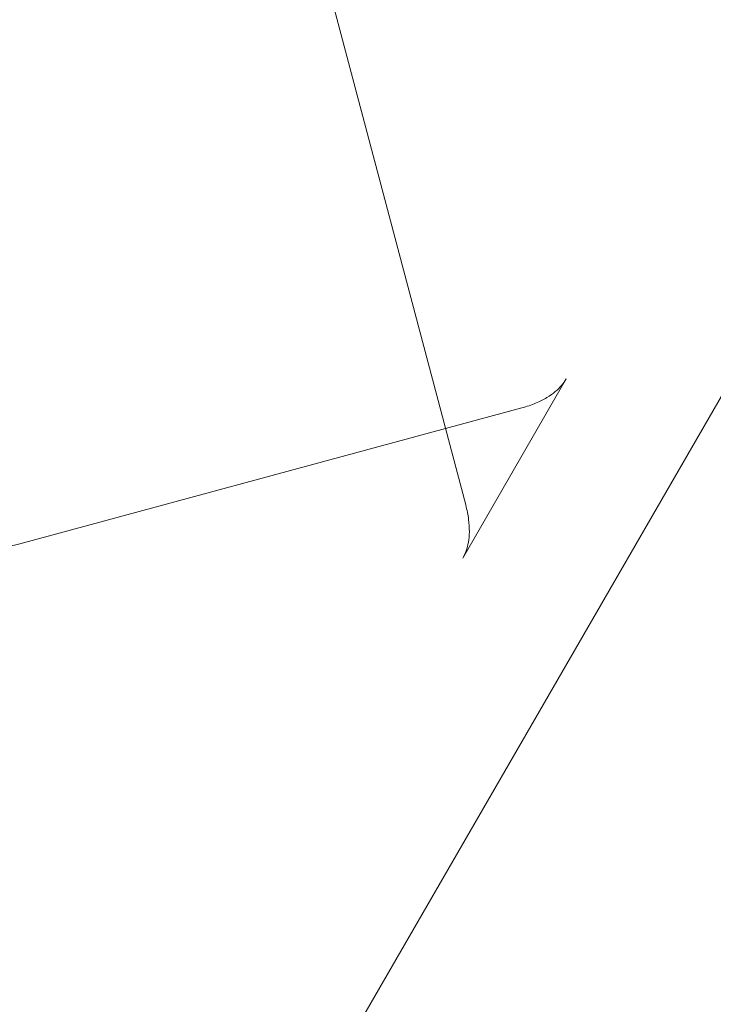
# Model space of a CAD drawing. Extents: x 0 to 936, y -270 to 274.
# Drawn here: x 613 to 614, y -95 to -93 of the extents above; entities that cross this region are included whole.
import ezdxf

# ---------------------------------------------------------------- set-up
doc = ezdxf.new("R2010")
doc.units = 0
doc.header["$MEASUREMENT"] = 0
doc.header["$PDMODE"] = 64
doc.styles.get("Standard").update_dxf_attribs({"font": 'Helvetica LT 57 Condensed_0.ttf'})
doc.dimstyles.new('FEET-METERS', dxfattribs={"dimtxt": 12, "dimasz": 7, "dimexe": 3, "dimexo": 3, "dimgap": 3, "dimtad": 0, "dimdec": 1, "dimzin": 3, "dimdsep": 46, "dimlunit": 4, "dimtxsty": 'Standard', "dimcen": 0.09, "dimadec": 0, "dimazin": 0, "dimtfac": 2, "dimtdec": 1, "dimtofl": 0, "dimtmove": 0, "dimatfit": 3, "dimfxl": 1, "dimfrac": 2, "dimtolj": 1, "dimtzin": 3, "dimarcsym": 0})

# ---------------------------------------------------------------- blocks, each defined once
blk = doc.blocks.new('*D113')
at = {"color": 0, "lineweight": -2, "transparency": 16777216}
for p, q in [((767.2912, 172.8682), (429.3346, 172.8682)), ((432.3346, 165.8682), (432.3346, 58.5057)), ((432.3346, -210.2907), (432.3346, -35.4439)), ((681.9832, -217.2907), (429.3346, -217.2907))]:
    blk.add_line(p, q, dxfattribs=at)
at = {"color": 0, "lineweight": 0, "transparency": 16777216}
for points in [[(431.1679, 165.8682), (433.5012, 165.8682), (432.3346, 172.8682)], [(431.1679, -210.2907), (433.5012, -210.2907), (432.3346, -217.2907)]]:
    blk.add_solid(points, dxfattribs=at)
at = {"layer": 'Defpoints', "color": 0, "lineweight": 0, "transparency": 16777216}
for p in [(770.2912, 172.8682), (432.3346, -217.2907), (684.9832, -217.2907)]:
    blk.add_point(p, dxfattribs=at)
at = {"color": 0, "lineweight": 0, "transparency": 16777216, "insert": (432.3346, 11.5309), "char_height": 12, "attachment_point": 5, "rotation": 90}
blk.add_mtext('\\A1;32\'-6" [9.9M]', dxfattribs=at)
blk = doc.blocks.new('new block')
at = {"color": 0, "linetype": 'Continuous', "lineweight": 0}
for p, q in [((613.5653, -93.6284), (613.3033, -92.6389)), ((614.2754, -93.0557), (612.0977, -96.8274)), ((613.7632, -93.3804), (613.5597, -93.7329)), ((613.6755, -93.4375), (613.5255, -93.4782)), ((613.5255, -93.4782), (612.6876, -93.7053))]:
    blk.add_line(p, q, dxfattribs=at)
for points, knots in [([(613.7632, -93.3804), (613.7606, -93.3848), (613.7577, -93.3891), (613.7506, -93.3974), (613.7465, -93.4015), (613.7369, -93.4095), (613.7314, -93.4135), (613.7185, -93.4211), (613.7112, -93.4248), (613.6948, -93.4317), (613.6856, -93.4348), (613.6755, -93.4375)], [3.1415927, 3.1415927, 3.1415927, 3.1415927, 3.2463124, 3.2463124, 3.3510322, 3.3510322, 3.4557519, 3.4557519, 3.5604717, 3.5604717, 3.6651914, 3.6651914, 3.6651914, 3.6651914]), ([(612.6876, -93.7053), (612.6674, -93.7108), (612.6436, -93.7146), (612.5902, -93.7172), (612.5606, -93.716), (612.4976, -93.7082), (612.4642, -93.7014), (612.3959, -93.6825), (612.3609, -93.6702), (612.2913, -93.6408), (612.2567, -93.6235), (612.2233, -93.6042)], [3.665191, 3.665191, 3.665191, 3.665191, 3.874631, 3.874631, 4.08407, 4.08407, 4.29351, 4.29351, 4.502949, 4.502949, 4.712389, 4.712389, 4.712389, 4.712389]), ([(613.5653, -93.6284), (613.568, -93.6385), (613.5699, -93.648), (613.5722, -93.6657), (613.5726, -93.6738), (613.5724, -93.6888), (613.5718, -93.6956), (613.5696, -93.7079), (613.5681, -93.7135), (613.5645, -93.7237), (613.5623, -93.7284), (613.5597, -93.7329)], [2.6179939, 2.6179939, 2.6179939, 2.6179939, 2.7227136, 2.7227136, 2.8274334, 2.8274334, 2.9321531, 2.9321531, 3.0368729, 3.0368729, 3.1415927, 3.1415927, 3.1415927, 3.1415927])]:
    blk.add_open_spline(points, degree=3, knots=knots, dxfattribs=at)
blk = doc.blocks.new('B311309r0')
at = {"lineweight": 0}
blk.add_blockref('new block', (439.7194, 361.1972), dxfattribs=at)

msp = doc.modelspace()

# ---------------------------------------------------------------- block references
at = {"lineweight": 0}
msp.add_blockref('B311309r0', (-439.7194, -361.1972), dxfattribs=at)

# ---------------------------------------------------------------- dimensions: what is measured, and where the dimension line sits
dim = msp.add_linear_dim(base=(432.3346, -217.2907), p1=(770.2912, 172.8682), p2=(684.9832, -217.2907), angle=90, dimstyle='FEET-METERS', dxfattribs=at)
dim.commit()
dim.dimension.update_dxf_attribs({"geometry": '*D113', "text_midpoint": (432.3346, 11.5309), "dimtype": 160})

doc.saveas('drawing.dxf')
